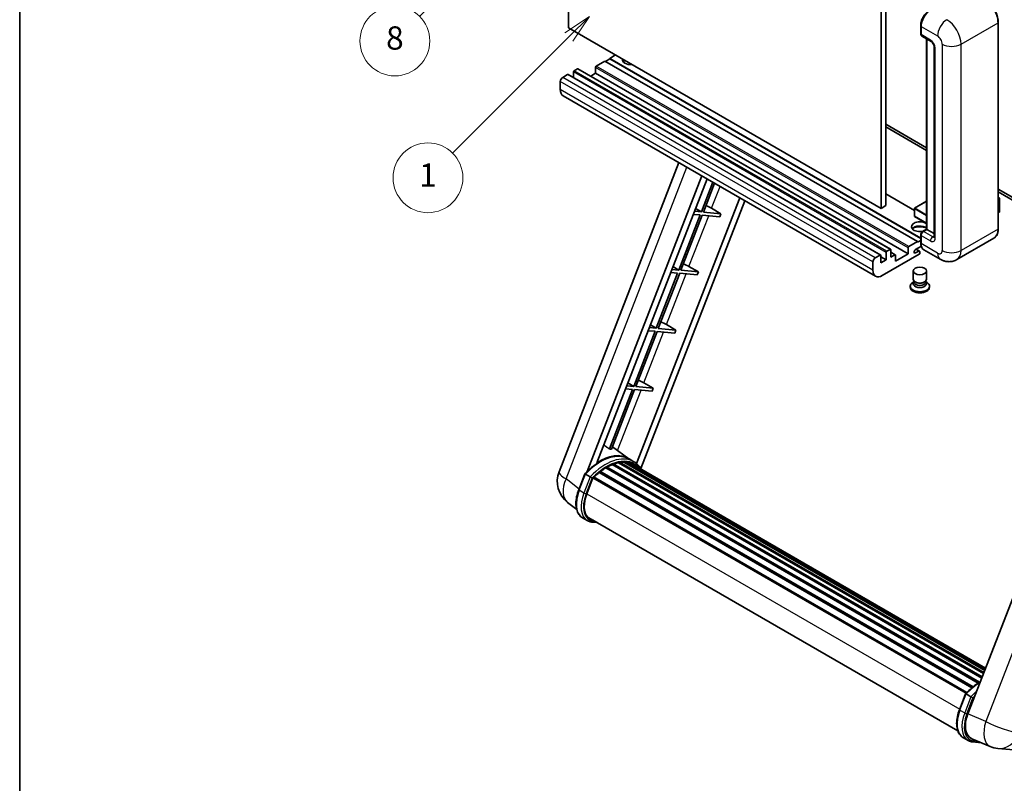
# Model space of a CAD drawing. Units: millimetres. Extents: x -2 to 9452, y -21 to 1665.
# Drawn here: x -2 to 506, y 733 to 1127 of the extents above; entities that cross this region are included whole.
import ezdxf

# ---------------------------------------------------------------- set-up
doc = ezdxf.new("R2010")
doc.units = ezdxf.units.MM
for name, color, linetype, lineweight in [('Border (ISO)', 7, 'Continuous', 35), ('Dimension (ISO)', 7, 'Continuous', 18), ('Symbol (TK)', 100, 'Continuous', 18), ('Visible (ISO)', 7, 'Continuous', 35), ('Visible Narrow (ISO)', 7, 'Continuous', 25)]:
    doc.layers.add(name, color=color, linetype=linetype, lineweight=lineweight)
doc.styles.add('Note Text (TK)', font='MS PGothic.ttf')
doc.styles.add('Note Text (TK2)', font='MS PGothic.ttf')
doc.dimstyles.new('Default - Method 1b (TK)', dxfattribs={"dimscale": 6, "dimtxt": 2.5, "dimasz": 2.5, "dimexe": 1, "dimexo": 1.5, "dimgap": 1, "dimtad": 1, "dimtoh": 1, "dimrnd": 1e-08, "dimdsep": 46, "dimtxsty": 'Note Text (TK)', "dimcen": 0.09, "dimdle": 5, "dimclrd": 100, "dimclre": 100, "dimclrt": 7, "dimadec": 1, "dimazin": 1, "dimtfac": 1, "dimtmove": 0, "dimatfit": 3, "dimfxl": 1, "dimtolj": 1, "dimlwd": -1, "dimlwe": -1, "dimarcsym": 0})

# ---------------------------------------------------------------- blocks, each defined once
blk = doc.blocks.new('図面枠 tk図枠')
at = {"layer": 'Border (ISO)'}
blk.add_line((14.5, 289), (14.5, 8), dxfattribs=at)
blk = doc.blocks.new('*D41')
at = {"layer": 'Defpoints', "color": 0}
for p in [(463.89, 557.44), (334.89, 433.44), (463.89, 433.44)]:
    blk.add_point(p, dxfattribs=at)
at = {"layer": 'Dimension (ISO)', "color": 100}
for p, q in [((334.89, 442.44), (334.89, 563.44)), ((463.89, 442.44), (463.89, 563.44)), ((349.89, 557.44), (448.89, 557.44))]:
    blk.add_line(p, q, dxfattribs=at)
for points in [[(349.89, 559.94), (349.89, 554.94), (334.89, 557.44)], [(448.89, 559.94), (448.89, 554.94), (463.89, 557.44)]]:
    blk.add_solid(points, dxfattribs=at)
at = {"layer": 'Dimension (ISO)', "color": 7, "insert": (97.48, 586.67), "char_height": 15, "attachment_point": 4, "style": 'Note Text (TK)'}
blk.add_mtext('\\A1; \\fＭＳ Ｐゴシック|b0|i0;\\H15.0000;* ステップハンドルは任意の位置に固定できます。\\P\\fＭＳ Ｐゴシック|b0|i0;\\H15.0000;* Stand handle location can be freely affixed within denoted range.', dxfattribs=at)
blk = doc.blocks.new('バルーン4')
at = {"layer": 'Symbol (TK)', "color": 100}
for p, q in [((56.732, 207.338), (54.611, 205.924)), ((54.964, 205.57), (56.732, 207.338)), ((55.318, 205.217), (56.732, 207.338)), ((54.964, 205.57), (48.865, 199.471))]:
    blk.add_line(p, q, dxfattribs=at)
at = {"layer": 'Symbol (TK)'}
blk.add_circle((46.752, 197.357), 3, dxfattribs=at)
at = {"layer": 'Symbol (TK)', "color": 7, "insert": (46.752, 197.352), "char_height": 2, "attachment_point": 5, "style": 'Note Text (TK2)'}
blk.add_mtext('8', dxfattribs=at)
blk = doc.blocks.new('バルーン12')
at = {"layer": 'Symbol (TK)', "color": 100}
for p, q in [((63.472, 199.474), (61.351, 198.06)), ((61.705, 197.707), (63.472, 199.474)), ((62.058, 197.353), (63.472, 199.474)), ((61.705, 197.707), (51.711, 187.713))]:
    blk.add_line(p, q, dxfattribs=at)
at = {"layer": 'Symbol (TK)'}
blk.add_circle((49.597, 185.599), 3, dxfattribs=at)
at = {"layer": 'Symbol (TK)', "color": 7, "insert": (49.597, 185.576), "char_height": 2, "attachment_point": 5, "style": 'Note Text (TK2)'}
blk.add_mtext('1', dxfattribs=at)

msp = doc.modelspace()

# ---------------------------------------------------------------- linework, layer by layer
at = {"layer": 'Visible (ISO)'}
for p, q in [((281.0428, 1122.3701), (281.0428, 1231.5474)), ((442.2632, 1138.4668), (442.2632, 1029.2895)), ((444.6876, 1139.8665), (444.6876, 1030.6892)), ((462.6842, 1119.3608), (462.6842, 1123.5599)), ((462.8703, 1123.07), (462.8703, 1118.8709)), ((502.6948, 1018.7917), (502.6948, 1125.1696)), ((442.2632, 1029.2895), (281.0428, 1122.3701)), ((463.2253, 1118.0861), (468.0741, 1115.2867)), ((465.7146, 1018.5493), (465.7146, 1116.6489)), ((465.9008, 1116.5415), (465.9008, 1018.4418)), ((469.6413, 1112.5722), (469.6413, 1014.5926)), ((305.2865, 1108.3731), (302.2561, 1106.6234)), ((299.8317, 1105.2237), (295.3466, 1102.6342)), ((461.052, 1012.1431), (299.8317, 1105.2237)), ((302.2561, 1106.3435), (300.0741, 1105.0837)), ((462.6842, 1014.0002), (302.2561, 1106.6234)), ((302.2561, 1106.6234), (302.2561, 1106.3435)), ((462.6842, 1013.7203), (302.2561, 1106.3435)), ((280.558, 1098.2952), (278.0124, 1096.8255)), ((442.0355, 1005.24), (280.8151, 1098.3206)), ((283.5884, 1099.6249), (283.5884, 1096.7194)), ((285.6491, 1101.2345), (283.9521, 1100.2547)), ((447.1266, 1008.1794), (285.9063, 1101.26)), ((294.983, 1098.925), (292.4668, 1097.4723)), ((294.983, 1102.0044), (294.983, 1098.925)), ((456.2033, 1005.8444), (294.983, 1098.925)), ((276.8002, 1094.7259), (276.8002, 1090.5268)), ((439.4407, 994.3071), (278.2204, 1087.3877)), ((444.6876, 1072.6805), (465.7146, 1060.5405)), ((444.6876, 1071.2808), (465.7146, 1059.1408)), ((276.1651, 893.49), (338.0043, 1052.8714)), ((290.676, 893.6241), (349.8171, 1046.0513)), ((295.6784, 898.1188), (352.4792, 1044.5143)), ((355.4957, 1042.7728), (349.5518, 1027.4532)), ((350.6016, 1027.3594), (356.3831, 1042.2605)), ((459.426, 1028.2327), (444.6876, 1036.7419)), ((502.6948, 1039.19), (541.3592, 1016.8671)), ((502.6948, 1037.7903), (541.3592, 1015.4674)), ((369.3395, 1034.7801), (316.1476, 897.6861)), ((372.0016, 1033.2431), (318.4116, 895.1229)), ((465.7146, 1032.9493), (459.5117, 1029.368)), ((502.6948, 1034.9089), (503.4074, 1034.4974)), ((503.3572, 1034.4684), (502.6948, 1034.086)), ((503.3572, 1034.4684), (503.4074, 1034.4974)), ((503.4074, 1034.4974), (503.4074, 1027.5399)), ((348.9457, 1025.8911), (337.9148, 997.4607)), ((345.3772, 1026.2098), (348.9457, 1025.8911)), ((349.5518, 1027.4532), (345.9833, 1027.7719)), ((346.5543, 1029.2438), (349.5518, 1027.4532)), ((359.673, 1026.5492), (350.6016, 1027.3594)), ((354.8078, 1029.3151), (359.673, 1026.5492)), ((359.673, 1026.5492), (359.0669, 1024.9871)), ((444.6876, 1030.6892), (442.2632, 1029.2895)), ((459.426, 1029.2195), (459.426, 1025.3004)), ((503.3572, 1027.4699), (502.6948, 1027.0875)), ((338.9646, 997.3669), (349.9955, 1025.7973)), ((349.9955, 1025.7973), (359.0669, 1024.9871)), ((465.7146, 1021.5706), (459.5117, 1025.1519)), ((462.6842, 1011.5832), (462.6842, 1015.7823)), ((463.5652, 1017.3083), (465.7146, 1018.5493)), ((465.9008, 1018.4418), (464.0825, 1017.392)), ((465.8402, 1018.4768), (465.7146, 1018.5493)), ((465.8402, 1018.4768), (465.9008, 1018.4418)), ((465.9008, 1018.4418), (469.6413, 1016.2822)), ((456.567, 1009.5536), (461.052, 1012.1431)), ((461.052, 1011.8632), (462.6842, 1012.8055)), ((461.052, 1012.1431), (461.052, 1011.8632)), ((462.8703, 1015.2924), (462.8703, 1011.0933)), ((500.4391, 1013.9082), (481.3472, 1002.8855)), ((461.9006, 1005.6345), (442.8693, 994.6467)), ((444.8088, 1002.7651), (444.8088, 1006.5443)), ((445.1724, 1007.1741), (446.8695, 1008.1539)), ((447.2331, 1007.944), (447.2331, 1004.1648)), ((449.551, 1005.38), (447.2331, 1006.7182)), ((449.6575, 1002.0652), (456.2033, 1005.8444)), ((456.2033, 1005.8444), (456.2033, 1008.9238)), ((463.0139, 1009.7765), (459.9914, 1008.0315)), ((459.9914, 1006.2818), (461.6581, 1007.2441)), ((462.0867, 1007.2866), (460.3939, 1008.2639)), ((462.2642, 1006.8942), (462.2642, 1006.2643)), ((472.7757, 1003.0553), (464.2905, 1007.9543)), ((438.0206, 997.4462), (438.0206, 1001.6453)), ((439.2327, 1003.7448), (441.7783, 1005.2145)), ((442.142, 1005.0046), (442.142, 1001.2254)), ((444.8088, 1002.7651), (442.142, 1004.3047)), ((442.142, 1001.2254), (444.8088, 1002.7651)), ((447.2331, 1004.1648), (449.2939, 1005.3545)), ((449.6575, 1005.1446), (449.6575, 1002.0652)), ((337.3087, 995.8986), (326.2779, 967.4682)), ((327.3276, 967.3744), (338.3585, 995.8048)), ((333.7402, 996.2173), (337.3087, 995.8986)), ((337.9148, 997.4607), (334.3463, 997.7794)), ((334.9174, 999.2513), (337.9148, 997.4607)), ((338.3585, 995.8048), (347.43, 994.9946)), ((348.0361, 996.5567), (338.9646, 997.3669)), ((343.1708, 999.3226), (348.0361, 996.5567)), ((348.0361, 996.5567), (347.43, 994.9946)), ((458.8356, 992.7746), (458.8356, 997.0262)), ((465.6928, 992.7746), (465.6928, 997.0262)), ((459.2498, 991.5066), (458.7489, 991.2175)), ((459.2856, 991.5718), (458.9969, 991.0475)), ((459.2856, 991.3049), (459.2856, 991.7943)), ((460.158, 991.1912), (459.8398, 991.3749)), ((464.3704, 991.1912), (464.6886, 991.3749)), ((465.2428, 991.3049), (465.2428, 991.7943)), ((465.2428, 991.5718), (465.5316, 991.0475)), ((465.2787, 991.5066), (465.7795, 991.2175)), ((457.2928, 989.1879), (457.2928, 988.628)), ((467.2356, 989.1879), (467.2356, 988.628)), ((325.6718, 965.906), (314.6409, 937.4756)), ((315.6907, 937.3819), (326.7216, 965.8123)), ((322.1033, 966.2248), (325.6718, 965.906)), ((326.2779, 967.4682), (322.7093, 967.7869)), ((323.2804, 969.2588), (326.2779, 967.4682)), ((326.7216, 965.8123), (335.793, 965.0021)), ((336.3991, 966.5642), (327.3276, 967.3744)), ((331.5339, 969.3301), (336.3991, 966.5642)), ((336.3991, 966.5642), (335.793, 965.0021)), ((556.8759, 948.742), (487.0042, 768.6583)), ((314.0348, 935.9135), (302.126, 905.2204)), ((303.1758, 905.1267), (315.0846, 935.8198)), ((310.4663, 936.2323), (314.0348, 935.9135)), ((314.6409, 937.4756), (311.0724, 937.7944)), ((311.6435, 939.2662), (314.6409, 937.4756)), ((315.0846, 935.8198), (324.1561, 935.0095)), ((324.7622, 936.5716), (315.6907, 937.3819)), ((319.8969, 939.3375), (324.7622, 936.5716)), ((324.7622, 936.5716), (324.1561, 935.0095)), ((312.1425, 900.1679), (303.6555, 906.363)), ((314.7112, 898.6864), (312.2868, 900.0861)), ((297.7727, 893.8069), (297.6706, 893.8659)), ((300.2123, 895.4656), (492.3673, 784.5248)), ((300.6144, 896.013), (493.0126, 784.9318)), ((301.193, 896.0333), (300.9657, 896.1646)), ((303.5364, 897.16), (494.1607, 787.103)), ((303.9865, 897.6192), (494.3886, 787.6905)), ((304.5992, 897.562), (304.2535, 897.7616)), ((306.7241, 898.1518), (495.0585, 789.4169)), ((307.2562, 898.4953), (495.2647, 789.9485)), ((307.8878, 898.3464), (307.4343, 898.6082)), ((309.6092, 898.4511), (495.6813, 791.0223)), ((310.324, 898.6146), (495.864, 791.4931)), ((310.9588, 898.3628), (310.4114, 898.6789)), ((312.3902, 897.8834), (496.0104, 791.8702)), ((313.0968, 897.9736), (496.1683, 792.2773)), ((286.2946, 884.1888), (289.4918, 892.4291)), ((292.2326, 890.8751), (289.8083, 892.2749)), ((290.4391, 882.1009), (293.6124, 890.2797)), ((293.6504, 890.3817), (486.0836, 779.2804)), ((293.9727, 890.826), (486.478, 779.683)), ((296.8634, 893.1141), (489.1196, 782.1149)), ((297.2423, 893.7254), (489.7138, 782.6019)), ((285.2305, 874.0566), (280.5424, 877.6949)), ((290.7269, 868.3205), (288.3025, 869.7202)), ((291.584, 869.8051), (481.8226, 759.9708)), ((293.2131, 867.5503), (295.906, 867.3098)), ((482.6682, 770.8124), (485.8654, 779.0527)), ((486.1819, 778.8985), (488.6063, 777.4988)), ((484.6762, 756.3438), (487.1005, 754.9441)), ((489.0438, 755.8266), (498.4276, 751.8755)), ((489.5868, 754.174), (493.8794, 753.7906)), ((502.5295, 750.8552), (510.7929, 750.1171))]:
    msp.add_line(p, q, dxfattribs=at)
for centre, radius, start, end in [((459.5974, 1029.2195), 0.1714, 120, 180), ((459.5974, 1025.3004), 0.1714, 180, 240), ((288.9507, 888.5293), 13.7143, 158.793977, 232.185752), ((503.7495, 764.5151), 13.7143, 247.166358, 264.896091)]:
    msp.add_arc(centre, radius, start, end, dxfattribs=at)
for centre, major_axis, ratio, start_param, end_param in [((467.719, 1125.8694), (-3.4286, -5.9385), 0.57735027, 3.92699082, 5.49778714), ((464.0825, 1119.5707), (-0.8571, -1.4846), 0.57735027, 5.49778714, 6.28318531), ((295.3466, 1102.2143), (-0.2571, -0.4454), 0.57735027, 3.92699082, 5.49778714), ((313.1657, 1105.9236), (-4.3714, 0), 0.57735027, 6.12666207, 8.01050487), ((313.1657, 1103.754), (4.3714, 0), 0.57735027, 2.33658539, 2.69731031), ((313.1657, 1102.4243), (-6, 0), 0.57735027, 5.20803544, 5.35075369), ((280.558, 1097.8752), (0.2571, 0.4454), 0.57735027, 0, 0.78539816), ((283.9521, 1099.8348), (-0.2571, -0.4454), 0.57735027, 3.92699082, 5.49778714), ((285.6491, 1100.8146), (0.2571, 0.4454), 0.57735027, 0, 0.78539816), ((278.0124, 1095.4257), (-0.8571, -1.4846), 0.57735027, 3.92699082, 5.49778714), ((281.6489, 1093.3262), (-3.4286, -5.9385), 0.57735027, 5.49778714, 6.28318531), ((351.9846, 1029.4052), (-4.7677, 1.9297), 0.22135844, 4.17094547, 4.82262149), ((503.236, 1027.5399), (0.1714, 0), 0.57735027, 5.49778714, 6.28318531), ((462.2642, 1019.8415), (-4.3714, 0), 0.57735027, 3.80270382, 8.23711107), ((462.2642, 1017.6719), (4.3714, 0), 0.57735027, 0.66111116, 2.69731031), ((462.2642, 1016.3422), (-6, 0), 0.57735027, 4.09970042, 5.35075369), ((464.0825, 1015.9923), (-0.8571, -1.4846), 0.57735027, 3.92699082, 5.49778714), ((467.719, 1013.8927), (-3.4286, -5.9385), 0.57735027, 5.49778714, 6.28318531), ((445.1724, 1006.7542), (0.2571, 0.4454), 0.57735027, 0.78539816, 2.35619449), ((446.8695, 1007.734), (0.2571, 0.4454), 0.57735027, 5.49778714, 7.06858347), ((456.567, 1009.1337), (0.2571, 0.4454), 0.57735027, 0.78539816, 2.35619449), ((459.9914, 1007.1566), (-0.5357, -0.9279), 0.57735027, 3.92699082, 7.06858347), ((461.6581, 1006.5443), (0.4286, 0.7423), 0.57735027, 5.49778714, 7.06858347), ((461.9006, 1006.0544), (-0.2571, -0.4454), 0.57735027, 0.78539816, 2.35619449), ((340.3476, 999.4127), (-4.7677, 1.9297), 0.22135844, 4.17094547, 4.82262149), ((439.2327, 1002.3451), (0.8571, 1.4846), 0.57735027, 0.78539816, 2.35619449), ((441.7783, 1004.7946), (0.2571, 0.4454), 0.57735027, 5.49778714, 7.06858347), ((449.2939, 1004.9346), (0.2571, 0.4454), 0.57735027, 5.49778714, 7.06858347), ((442.8693, 1000.2456), (-3.4286, -5.9385), 0.57735027, 5.49778714, 7.06858347), ((462.2642, 989.1879), (4.9714, 0), 0.57735027, 2.35619449, 7.06858347), ((462.2642, 990.4476), (-3.4286, 0), 0.57735027, 5.97529822, 9.73266505), ((462.2642, 992.7746), (3.4286, 0), 0.57735027, 3.14159264, 6.28318531), ((462.2642, 991.3049), (-2.9786, 0), 0.57735027, 0, 3.14159265), ((462.2642, 992.4072), (-2.9786, 0), 0.57735027, 0.78539816, 2.35619449), ((462.2642, 988.628), (-4.9714, 0), 0.57735027, 0, 3.14159265), ((328.7107, 969.4202), (-4.7677, 1.9297), 0.22135844, 4.17094547, 4.82262149), ((317.0737, 939.4276), (-4.7677, 1.9297), 0.22135844, 4.17094547, 4.82262149), ((292.1222, 878.0373), (14.896, 25.8007), 0.57735027, 0.23302457, 0.2905742), ((297.0922, 875.1679), (14.5886, 25.2681), 0.57735027, 6.26270748, 7.13715953), ((297.3566, 893.2041), (0.3686, 0.6384), 0.57735027, 6.14424191, 8.34199088), ((300.7287, 873.0684), (13.9029, 24.0805), 0.57735027, 0.80901314, 0.93631611), ((300.7287, 895.4917), (0.3686, 0.6384), 0.57735027, 5.96970899, 8.16745795), ((300.7287, 873.0684), (13.9029, 24.0805), 0.57735027, 0.63448022, 0.76178318), ((304.1008, 897.0979), (0.3686, 0.6384), 0.57735027, 5.79517606, 7.99292503), ((300.1226, 873.4183), (-13.7314, -23.7835), 0.57735027, 3.70981256, 3.72614304), ((300.7287, 873.0684), (13.9029, 24.0805), 0.57735027, 0.45994729, 0.58725026), ((307.3704, 897.974), (0.3686, 0.6384), 0.57735027, 5.62064314, 7.8183921), ((300.1226, 873.4183), (13.7314, 23.7835), 0.57735027, 0.38320674, 0.40101607), ((300.7287, 873.0684), (13.9029, 24.0805), 0.57735027, 0.28541437, 0.41271733), ((310.4383, 898.0934), (0.3686, 0.6384), 0.57735027, 5.44611021, 7.64385918), ((300.1226, 873.4183), (13.7314, 23.7835), 0.57735027, 0.10162364, 0.19890831), ((300.7287, 873.0684), (13.9029, 24.0805), 0.57735027, 0.11088144, 0.23818441), ((312.605, 897.8023), (-0.1971, -0.3415), 0.57735027, 4.28545597, 4.80683403), ((313.2111, 897.4524), (0.3686, 0.6384), 0.57735027, 5.2767591, 7.46932625), ((312.605, 897.8023), (-0.3686, -0.6384), 0.57735027, 2.13516645, 2.17629708), ((300.7287, 873.0684), (13.9029, 24.0805), 0.57735027, 6.22138854, 6.34498207), ((300.1226, 873.4183), (13.9029, 24.0805), 0.57735027, 6.22138854, 6.26138621), ((315.6046, 896.0704), (0.3686, 0.6384), 0.57735027, 5.2767591, 7.28961151), ((314.9986, 896.4204), (-0.3686, -0.6384), 0.57735027, 2.13516645, 2.17629708), ((294.087, 890.3048), (0.3686, 0.6384), 0.57735027, 0.03558953, 1.92985062), ((300.7287, 873.0684), (13.9029, 24.0805), 0.57735027, 0.98354607, 1.11084903), ((299.0473, 881.3321), (-7.0286, -12.1738), 0.57735027, 4.97418837, 6.50449975), ((298.4412, 881.682), (-6.8571, -11.8769), 0.57735027, 6.038569, 6.28318531), ((298.4412, 881.682), (-7.0286, -12.1738), 0.57735027, 0.04312964, 0.22131444), ((495.4715, 768.0006), (-6.9639, -11.9059), 0.57513686, 4.98452128, 6.35866084)]:
    msp.add_ellipse(centre, major_axis=major_axis, ratio=ratio, start_param=start_param, end_param=end_param, dxfattribs=at)
msp.add_ellipse((462.2642, 997.0262), major_axis=(-3.4286, 0), ratio=0.57735027, dxfattribs=at)
for points, knots in [([(502.6948, 1125.1696), (502.6948, 1126.0512), (502.5743, 1126.9934), (502.109, 1128.9154), (501.7643, 1129.8949), (500.8842, 1131.8019), (500.3489, 1132.729), (499.1375, 1134.4446), (498.4616, 1135.233), (497.0297, 1136.5969), (496.274, 1137.1723), (495.5105, 1137.6132)], [1.57079633, 1.57079633, 1.57079633, 1.57079633, 1.88495559, 1.88495559, 2.19911486, 2.19911486, 2.51327412, 2.51327412, 2.82743339, 2.82743339, 3.14159265, 3.14159265, 3.14159265, 3.14159265]), ([(462.6842, 1123.5599), (462.6842, 1124.1191), (462.7605, 1124.7133), (463.0531, 1125.9223), (463.2695, 1126.5368), (463.8214, 1127.7325), (464.1567, 1128.3133), (464.9163, 1129.3891), (465.3403, 1129.8838), (466.241, 1130.7417), (466.7174, 1131.1049), (467.2017, 1131.3845)], [3.14159265, 3.14159265, 3.14159265, 3.14159265, 3.45575192, 3.45575192, 3.76991118, 3.76991118, 4.08407045, 4.08407045, 4.39822972, 4.39822972, 4.71238898, 4.71238898, 4.71238898, 4.71238898]), ([(462.8751, 1118.749), (462.8536, 1118.7766), (462.8341, 1118.8054), (462.7842, 1118.8897), (462.7587, 1118.947), (462.7196, 1119.0634), (462.7059, 1119.1225), (462.6882, 1119.2413), (462.6842, 1119.301), (462.6842, 1119.3608)], [2.585890368, 2.585890368, 2.585890368, 2.585890368, 2.670353756, 2.670353756, 2.827433388, 2.827433388, 2.984513021, 2.984513021, 3.141592654, 3.141592654, 3.141592654, 3.141592654]), ([(468.0741, 1115.2867), (468.1525, 1115.2414), (468.2446, 1115.1785), (468.4477, 1115.012), (468.5597, 1114.9057), (468.7882, 1114.6527), (468.9044, 1114.5039), (469.1228, 1114.1784), (469.2242, 1114.0009), (469.3962, 1113.6422), (469.4668, 1113.4611), (469.5701, 1113.1241), (469.604, 1112.9676), (469.6358, 1112.7333), (469.6413, 1112.6459), (469.6413, 1112.5722)], [3.14159265, 3.14159265, 3.14159265, 3.14159265, 3.34831632, 3.34831632, 3.57177779, 3.57177779, 3.8108324, 3.8108324, 4.05880671, 4.05880671, 4.30647121, 4.30647121, 4.54413512, 4.54413512, 4.71238898, 4.71238898, 4.71238898, 4.71238898]), ([(462.6842, 1015.7823), (462.6842, 1015.9018), (462.7002, 1016.0216), (462.7575, 1016.2582), (462.7989, 1016.3751), (462.903, 1016.6008), (462.9658, 1016.7095), (463.1091, 1016.9125), (463.1897, 1017.0068), (463.366, 1017.1748), (463.4617, 1017.2485), (463.5652, 1017.3083)], [3.14159265, 3.14159265, 3.14159265, 3.14159265, 3.45575192, 3.45575192, 3.76991118, 3.76991118, 4.08407045, 4.08407045, 4.39822972, 4.39822972, 4.71238898, 4.71238898, 4.71238898, 4.71238898]), ([(500.4391, 1013.9082), (500.7308, 1014.0766), (500.9994, 1014.2849), (501.4805, 1014.7718), (501.693, 1015.0502), (502.0577, 1015.666), (502.2098, 1016.0033), (502.4529, 1016.7269), (502.5439, 1017.1131), (502.6648, 1017.9251), (502.6948, 1018.3509), (502.6948, 1018.7917)], [0.785398163, 0.785398163, 0.785398163, 0.785398163, 0.942477796, 0.942477796, 1.099557429, 1.099557429, 1.256637061, 1.256637061, 1.413716694, 1.413716694, 1.570796327, 1.570796327, 1.570796327, 1.570796327]), ([(463.045, 1009.7049), (462.9976, 1009.8106), (462.955, 1009.92), (462.8387, 1010.2662), (462.7805, 1010.514), (462.7032, 1011.0327), (462.6842, 1011.3036), (462.6842, 1011.5832)], [2.75148435, 2.75148435, 2.75148435, 2.75148435, 2.827433388, 2.827433388, 2.984513021, 2.984513021, 3.141592654, 3.141592654, 3.141592654, 3.141592654]), ([(469.6413, 1014.5926), (469.6413, 1014.5237), (469.6365, 1014.4668), (469.6239, 1014.3821), (469.6161, 1014.3544), (469.6101, 1014.3368), (469.6091, 1014.3342), (469.6091, 1014.3342)], [4.71238898, 4.71238898, 4.71238898, 4.71238898, 4.869468613, 4.869468613, 5.026548246, 5.026548246, 5.092877496, 5.092877496, 5.092877496, 5.092877496]), ([(481.3472, 1002.8855), (480.7189, 1002.5227), (480.0409, 1002.2486), (478.6884, 1001.8948), (478.0156, 1001.8137), (476.7452, 1001.7997), (476.1471, 1001.8654), (475.0424, 1002.0887), (474.5348, 1002.246), (473.5999, 1002.6149), (473.172, 1002.8265), (472.7757, 1003.0553)], [5.497787144, 5.497787144, 5.497787144, 5.497787144, 5.654866776, 5.654866776, 5.811946409, 5.811946409, 5.969026042, 5.969026042, 6.126105675, 6.126105675, 6.283185307, 6.283185307, 6.283185307, 6.283185307]), ([(289.4924, 892.43), (290.9724, 893.984), (292.5264, 895.3805), (295.7043, 897.7838), (297.3279, 898.7904), (300.5657, 900.356), (302.18, 900.915), (305.3209, 901.5432), (306.8482, 901.612), (309.7271, 901.2332), (311.0781, 900.784), (312.2868, 900.0861)], [3.80031014, 3.80031014, 3.80031014, 3.80031014, 4.03508579, 4.03508579, 4.26986143, 4.26986143, 4.50463708, 4.50463708, 4.73941272, 4.73941272, 4.97418837, 4.97418837, 4.97418837, 4.97418837]), ([(318.6268, 894.7809), (318.4763, 895.0286), (318.3189, 895.269), (317.6859, 896.1664), (317.1613, 896.7691), (316.0096, 897.8354), (315.3824, 898.2989), (314.7112, 898.6864)], [1.002589852, 1.002589852, 1.002589852, 1.002589852, 1.048275672, 1.048275672, 1.178636306, 1.178636306, 1.308996939, 1.308996939, 1.308996939, 1.308996939]), ([(289.4918, 892.4291), (289.4929, 892.4321), (289.4988, 892.4322), (289.5294, 892.4235), (289.566, 892.407), (289.6689, 892.3537), (289.7333, 892.3181), (289.8083, 892.2749)], [0.0329013276, 0.0329013276, 0.0329013276, 0.0329013276, 0.0430502261, 0.0430502261, 0.0621538264, 0.0621538264, 0.0807455701, 0.0807455701, 0.0807455701, 0.0807455701]), ([(293.2598, 890.2109), (293.2589, 890.2115), (293.258, 890.2122), (293.2265, 890.2359), (293.1912, 890.2616), (293.1125, 890.3173), (293.0694, 890.3471), (292.9409, 890.4344), (292.8495, 890.4945), (292.663, 890.6143), (292.57, 890.6726), (292.3913, 890.782), (292.3076, 890.8319), (292.2326, 890.8751)], [-0.0809227639, -0.0809227639, -0.0809227639, -0.0809227639, -0.0805886357, -0.0805886357, -0.0691479127, -0.0691479127, -0.0577655589, -0.0577655589, -0.0376220805, -0.0376220805, -0.0185556094, -0.0185556094, 0, 0, 0, 0]), ([(288.3025, 869.7202), (287.5545, 870.152), (286.9077, 870.7552), (285.8771, 872.2213), (285.4915, 873.0826), (284.9813, 874.9865), (284.8561, 876.0299), (284.8561, 878.236), (284.9815, 879.3988), (285.4677, 881.7748), (285.8286, 882.9879), (286.2946, 884.1888)], [1.83259571, 1.83259571, 1.83259571, 1.83259571, 2.0943951, 2.0943951, 2.35619449, 2.35619449, 2.61799388, 2.61799388, 2.87979327, 2.87979327, 3.14159265, 3.14159265, 3.14159265, 3.14159265]), ([(290.7269, 868.3205), (290.8765, 868.2341), (291.03, 868.1545), (291.3441, 868.0093), (291.5046, 867.9437), (291.8319, 867.8266), (291.9986, 867.7752), (292.3374, 867.6866), (292.5094, 867.6494), (292.8581, 867.5892), (293.0346, 867.5663), (293.2131, 867.5503)], [4.450589593, 4.450589593, 4.450589593, 4.450589593, 4.50294947, 4.50294947, 4.555309348, 4.555309348, 4.607669225, 4.607669225, 4.660029103, 4.660029103, 4.71238898, 4.71238898, 4.71238898, 4.71238898]), ([(485.866, 779.0536), (487.346, 780.6076), (488.9001, 782.0042), (491.4533, 783.935), (492.4303, 784.5926), (493.4113, 785.1717)], [0.658717486, 0.658717486, 0.658717486, 0.658717486, 0.893493132, 0.893493132, 1.03597039, 1.03597039, 1.03597039, 1.03597039]), ([(486.1819, 778.8985), (486.1069, 778.9418), (486.0426, 778.9774), (485.9396, 779.0306), (485.9031, 779.0471), (485.8724, 779.0558), (485.8666, 779.0557), (485.8654, 779.0527)], [-0.0807455701, -0.0807455701, -0.0807455701, -0.0807455701, -0.0621538264, -0.0621538264, -0.0430502261, -0.0430502261, -0.0329013276, -0.0329013276, -0.0329013276, -0.0329013276]), ([(489.6335, 776.8345), (489.6326, 776.8352), (489.6317, 776.8358), (489.6002, 776.8595), (489.5648, 776.8852), (489.4862, 776.9409), (489.443, 776.9707), (489.3145, 777.058), (489.2232, 777.1182), (489.0367, 777.2379), (488.9436, 777.2962), (488.765, 777.4056), (488.6812, 777.4555), (488.6063, 777.4988)], [-0.0809227639, -0.0809227639, -0.0809227639, -0.0809227639, -0.0805886357, -0.0805886357, -0.0691479127, -0.0691479127, -0.0577655589, -0.0577655589, -0.0376220805, -0.0376220805, -0.0185556094, -0.0185556094, 0, 0, 0, 0]), ([(484.6762, 756.3438), (483.9282, 756.7757), (483.2814, 757.3788), (482.2508, 758.845), (481.8651, 759.7062), (481.355, 761.6101), (481.2298, 762.6535), (481.2298, 764.8596), (481.3551, 766.0224), (481.8414, 768.3984), (482.2023, 769.6115), (482.6682, 770.8124)], [4.97418837, 4.97418837, 4.97418837, 4.97418837, 5.23598776, 5.23598776, 5.49778714, 5.49778714, 5.75958653, 5.75958653, 6.02138592, 6.02138592, 6.28318531, 6.28318531, 6.28318531, 6.28318531]), ([(487.1005, 754.9441), (487.2501, 754.8577), (487.4037, 754.7781), (487.7177, 754.6329), (487.8783, 754.5673), (488.2055, 754.4503), (488.3722, 754.3988), (488.711, 754.3102), (488.8831, 754.273), (489.2317, 754.2129), (489.4083, 754.1899), (489.5868, 754.174)], [1.308996939, 1.308996939, 1.308996939, 1.308996939, 1.361356817, 1.361356817, 1.413716694, 1.413716694, 1.466076572, 1.466076572, 1.518436449, 1.518436449, 1.570796327, 1.570796327, 1.570796327, 1.570796327])]:
    msp.add_open_spline(points, degree=3, knots=knots, dxfattribs=at)
msp.add_rational_spline([(302.126, 905.2204), (300.688, 906.2429), (299.2322, 907.278)], [8.01040186691, 7.97002349757, 7.92956072891], degree=2, dxfattribs=at)
at = {"layer": 'Visible Narrow (ISO)'}
for p, q in [((462.8097, 1119.1858), (462.8097, 1123.3849)), ((462.8097, 1123.3849), (462.8761, 1123.3466)), ((462.8703, 1123.07), (471.3556, 1118.171)), ((483.4774, 1113.9719), (502.5693, 1124.9946)), ((502.5693, 1124.9946), (502.5693, 1018.6167)), ((462.8097, 1119.1858), (462.8703, 1119.1508)), ((467.719, 1116.0714), (462.8703, 1118.8709)), ((465.8402, 1018.4768), (465.8402, 1116.5764)), ((473.78, 1113.9719), (473.78, 1007.594)), ((483.4774, 1007.594), (483.4774, 1113.9719)), ((470.1434, 1013.8927), (470.1434, 1111.8723)), ((456.567, 1009.5536), (295.3466, 1102.6342)), ((441.7783, 1005.2145), (280.558, 1098.2952)), ((444.8088, 1006.5443), (283.5884, 1099.6249)), ((445.1724, 1007.1741), (283.9521, 1100.2547)), ((446.8695, 1008.1539), (285.6491, 1101.2345)), ((456.2033, 1008.9238), (294.983, 1102.0044)), ((438.0206, 1001.6453), (276.8002, 1094.7259)), ((439.2327, 1003.7448), (278.0124, 1096.8255)), ((438.0206, 997.4462), (276.8002, 1090.5268)), ((279.7392, 889.7645), (342.1053, 1050.5037)), ((354.8078, 1029.3151), (359.1996, 1040.6343)), ((459.426, 1028.0588), (444.6876, 1036.568)), ((459.5974, 1029.3595), (465.7146, 1032.8913)), ((502.6948, 1034.8509), (503.3572, 1034.4684)), ((503.3572, 1034.4684), (503.3572, 1027.4699)), ((459.4762, 1029.1496), (465.7146, 1025.5478)), ((459.4762, 1025.2304), (459.4762, 1029.1496)), ((465.7146, 1025.8277), (459.5974, 1029.3595)), ((343.1708, 999.3226), (353.3274, 1025.4997)), ((465.7146, 1021.6286), (459.4762, 1025.2304)), ((463.7794, 1017.287), (465.8402, 1018.4768)), ((463.7794, 1017.287), (463.8605, 1017.2402)), ((468.9312, 1014.5926), (464.0825, 1017.392)), ((502.5693, 1018.6167), (483.4774, 1007.594)), ((462.8097, 1011.4083), (462.8097, 1015.6074)), ((462.8097, 1015.6074), (462.8908, 1015.5606)), ((462.8097, 1011.4083), (462.8703, 1011.3733)), ((462.8703, 1015.2924), (467.719, 1012.493)), ((471.3556, 1006.1943), (462.8703, 1011.0933)), ((468.9312, 1014.5926), (469.6413, 1015.0026)), ((449.2939, 1005.3545), (447.2331, 1006.5443)), ((459.9914, 1006.2818), (459.2338, 1006.7192)), ((461.6581, 1007.2441), (460.1429, 1008.1189)), ((331.5339, 969.3301), (341.6905, 995.5072)), ((319.8969, 939.3375), (330.0535, 965.5147)), ((565.9188, 944.3908), (496.2284, 764.7744)), ((306.3421, 904.402), (318.4166, 935.5222)), ((286.4402, 884.564), (279.7392, 889.7645)), ((286.5688, 883.9256), (289.8083, 892.2749)), ((292.2326, 890.8751), (288.9931, 882.5259)), ((290.1241, 882.1291), (293.2598, 890.2109)), ((288.9931, 882.5259), (286.5688, 883.9256)), ((290.4715, 882.1847), (482.7974, 771.1453)), ((294.7488, 867.9779), (293.8955, 868.0542)), ((482.9424, 770.5492), (486.1819, 778.8985)), ((488.6063, 777.4988), (485.3668, 769.1495)), ((486.4978, 768.7527), (489.6335, 776.8345)), ((482.9424, 770.5492), (485.3668, 769.1495)), ((496.2284, 764.7744), (487.0042, 768.6583)), ((492.177, 754.5074), (490.2691, 754.6778))]:
    msp.add_line(p, q, dxfattribs=at)
for centre, major_axis, ratio, start_param, end_param in [((495.2962, 1129.1937), (5.1429, -8.9077), 0.57735027, 0.78539816, 2.35619449), ((467.416, 1126.0444), (3.2571, 5.6415), 0.57735027, 0.78539816, 2.35619449), ((463.1127, 1123.5599), (-0.4286, 0), 0.57735027, 0, 0.78539816), ((476.2043, 1120.9704), (3.4286, 5.9385), 0.57735027, 0.78539816, 2.35619449), ((476.2043, 1118.171), (-5.1429, 8.9077), 0.57735027, 3.92699082, 5.49778714), ((502.2663, 1125.1696), (0.4286, 0), 0.57735027, 5.49778714, 6.28318531), ((463.1127, 1119.3608), (-0.4286, 0), 0.57735027, 0, 0.78539816), ((463.7794, 1119.7457), (0.6857, 1.1877), 0.57735027, 2.35619449, 2.71318242), ((471.3556, 1115.3716), (1.7143, -2.9692), 0.57735027, 0.78539816, 2.35619449), ((468.9312, 1116.7713), (-0.8571, -1.4846), 0.57735027, 5.49778714, 6.28318531), ((467.719, 1113.272), (-1.7143, 2.9692), 0.57735027, 3.92699082, 5.49778714), ((471.3556, 1112.5722), (-1.7143, 0), 0.57735027, 0, 0.78539816), ((478.6287, 1116.7713), (6.8571, 0), 0.57735027, 3.92699082, 5.49778714), ((459.5974, 1029.2195), (-0.1714, 0), 0.57735027, 0, 0.78539816), ((459.5974, 1029.2195), (0.0857, 0.1485), 0.57735027, 0.78539816, 2.35619449), ((459.5974, 1029.2195), (-0.0857, 0.1485), 0.57735027, 5.49778714, 6.28318531), ((459.5974, 1025.3004), (-0.1714, 0), 0.57735027, 0, 0.78539816), ((459.5974, 1025.3004), (-0.0857, -0.1485), 0.57735027, 5.49778714, 6.28318531), ((463.1127, 1015.7823), (-0.4286, 0), 0.57735027, 0, 0.78539816), ((463.7794, 1016.1673), (0.6857, 1.1877), 0.57735027, 0.78539816, 2.35619449), ((463.7794, 1016.9371), (-0.2143, 0.3712), 0.57735027, 5.49778714, 6.28318531), ((495.2962, 1022.8159), (5.1429, -8.9077), 0.57735027, 0, 0.78539816), ((502.2663, 1018.7917), (0.4286, 0), 0.57735027, 5.49778714, 6.28318531), ((463.1127, 1011.5832), (-0.4286, 0), 0.57735027, 0, 0.78539816), ((467.416, 1014.0677), (3.2571, 5.6415), 0.57735027, 2.35619449, 2.57820695), ((468.9312, 1013.1929), (-0.8571, -1.4846), 0.57735027, 3.92699082, 5.49778714), ((467.719, 1015.2924), (1.7143, -2.9692), 0.57735027, 5.49778714, 7.06858347), ((468.9312, 1015.9923), (0.8571, -1.4846), 0.57735027, 5.49778714, 6.11527958), ((471.3556, 1014.5926), (-1.7143, 0), 0.57735027, 0, 0.78539816), ((471.3556, 1008.9938), (1.7143, -2.9692), 0.57735027, 5.49778714, 7.06858347), ((476.2043, 1008.9938), (-3.4286, -5.9385), 0.57735027, 5.49778714, 6.28318531), ((478.6287, 1010.3935), (6.8571, 0), 0.57735027, 3.92699082, 5.49778714), ((476.2043, 1011.7932), (5.1429, -8.9077), 0.57735027, 0, 0.78539816), ((297.6982, 874.818), (14.5886, 25.2681), 0.57735027, 0, 1.17781993), ((300.1226, 873.4183), (14.5886, 25.2681), 0.57735027, 0, 1.17781993), ((300.7287, 873.0684), (14.16, 24.5258), 0.57735027, 6.08267991, 7.45079424), ((288.9507, 888.5293), (-12.7856, 4.9608), 0.21132487, 0, 0.85161555), ((288.9507, 888.5293), (-8.4083, -10.8343), 0.62311053, 5.05999681, 6.28318531), ((296.0168, 883.0817), (-7.7143, -13.3615), 0.57735027, 4.97418837, 6.28318531), ((287.0937, 883.8787), (-0.7991, 0.31), 0.21132487, 0, 0.93888201), ((298.4412, 881.682), (-7.7143, -13.3615), 0.57735027, 4.97418837, 6.28318531), ((299.0473, 881.3321), (-7.2857, -12.6192), 0.57735027, 4.97418837, 6.54498469), ((289.518, 882.479), (0.7991, -0.31), 0.21132487, 4.08047467, 5.65127099), ((293.2894, 868.4041), (-0.0763, -0.8537), 0.78867513, 0, 1.21991692), ((494.0719, 761.4416), (14.5886, 25.2681), 0.57735027, 0.82486382, 1.17781993), ((496.4963, 760.0419), (-14.5886, -25.2681), 0.57735027, 4.17083894, 4.31941258), ((497.1024, 759.692), (14.16, 24.5258), 0.57735027, 1.11998661, 1.16760893), ((492.3905, 769.7053), (-7.7143, -13.3615), 0.57735027, 4.97418837, 6.28318531), ((483.4673, 770.5023), (-0.7991, 0.31), 0.21132487, 0, 0.93888201), ((494.8148, 768.3056), (-7.7143, -13.3615), 0.57735027, 4.97418837, 6.28318531), ((495.4209, 767.9557), (-7.2857, -12.6192), 0.57735027, 4.97418837, 6.54498469), ((485.8917, 769.1026), (0.7991, -0.31), 0.21132487, 4.08047467, 5.65127099), ((503.7495, 764.5151), (-5.3219, -12.6396), 0.52285182, 4.90904574, 6.28318531), ((503.7495, 764.5151), (-12.7856, 4.9608), 0.21132487, 1.02614848, 2.50967834), ((503.7495, 764.5151), (-1.2201, -13.6599), 0.78867513, 0, 1.21991692), ((489.663, 755.0277), (-0.0763, -0.8537), 0.78867513, 0, 1.21991692)]:
    msp.add_ellipse(centre, major_axis=major_axis, ratio=ratio, start_param=start_param, end_param=end_param, dxfattribs=at)

# ---------------------------------------------------------------- block references
at = {"xscale": 6, "yscale": 6, "zscale": 6}
msp.add_blockref('図面枠 tk図枠', (-89.0567, -68.5392), dxfattribs=at)
at = {"layer": 'Symbol (TK)', "xscale": 6, "yscale": 6, "zscale": 6}
for name in ['バルーン4', 'バルーン12']:
    msp.add_blockref(name, (-89.0567, -68.5392), dxfattribs=at)

# ---------------------------------------------------------------- dimensions: what is measured, and where the dimension line sits
at = {"layer": 'Dimension (ISO)', "color": 100}
dim = msp.add_linear_dim(base=(463.8937, 557.4359), p1=(334.8937, 433.4359), p2=(463.8937, 433.4359), angle=180, text=' \\fＭＳ Ｐゴシック|b0|i0;\\H15.0000;* ステップハンドルは任意の位置に固定できます。\\P\\fＭＳ Ｐゴシック|b0|i0;\\H15.0000;* Stand handle location can be freely affixed within denoted range.', dimstyle='Default - Method 1b (TK)', override={"dimgap": 1, "dimtoh": 0, "dimdec": 2, "dimtol": 0, "dimlim": 0, "dimtp": 0, "dimtm": 0, "dimtdec": 2, "dimtofl": 0, "dimatfit": 1}, dxfattribs=at)
dim.commit()
dim.dimension.update_dxf_attribs({"geometry": '*D41', "text_midpoint": (399.3937, 557.4359), "dimtype": 160})

doc.saveas('drawing.dxf')
